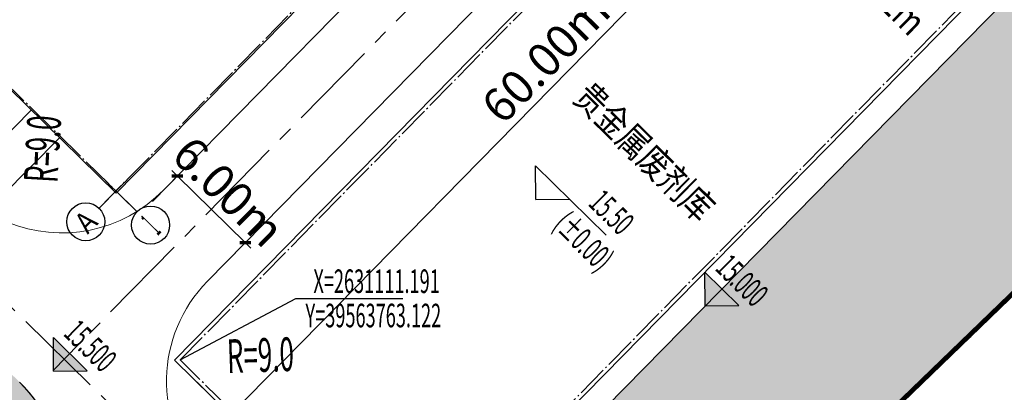
# Model space of a CAD drawing. Units: millimetres. Extents: x 39563317 to 39564426, y 2629652 to 2631802.
# Drawn here: x 39563753 to 39563815, y 2631109 to 2631133 of the extents above; entities that cross this region are included whole.
import ezdxf
from ezdxf.enums import TextEntityAlignment as Align

# ---------------------------------------------------------------- set-up
doc = ezdxf.new("R2010")
doc.units = ezdxf.units.MM
for name, pattern in [('ACAD_ISO02W100', [15, 12, -3]), ('CENTER2', [28.575, 19.05, -3.175, 3.175, -3.175]), ('DOTE', [2.42, 2, -0.2, 0.02, -0.2])]:
    doc.linetypes.add(name, pattern=pattern)
for name, color, linetype in [('AXIS', 3, 'Continuous'), ('AXIS_TEXT', 7, 'Continuous'), ('DIM_COOR', 6, 'Continuous'), ('DIM_ELEV', 3, 'Continuous'), ('DOTE', 8, 'DOTE'), ('hx', 1, 'Continuous'), ('PUB_DIM', 3, 'Continuous'), ('PUB_TEXT', 7, 'Continuous'), ('绿地', 86, 'Continuous')]:
    doc.layers.add(name, color=color, linetype=linetype)
doc.layers.add('Road', color=5, linetype='Continuous', lineweight=0)
doc.layers.add('WALL', color=130, linetype='Continuous', lineweight=25)
doc.styles.add('_TCH_AXIS', font='COMPLEX', dxfattribs={"bigfont": 'GBCBIG'})
doc.styles.add('_TCH_DIM', font='zsm.shx', dxfattribs={"width": 0.8, "bigfont": 'hztxt.shx'})
doc.styles.add('_TCH_DIM_T3', font='SIMPLEX', dxfattribs={"width": 0.705882, "bigfont": 'GBCBIG'})
doc.styles.add('COMPLEX', font='COMPLEX')
doc.styles.add('DIMST', font='txt', dxfattribs={"width": 0.8})
doc.dimstyles.new('_TCH_ARCH_M_M&&1', dxfattribs={"dimtxt": 2.125, "dimasz": 0.5, "dimexe": 0.5, "dimexo": 1, "dimgap": 0.5, "dimtad": 1, "dimzin": 0, "dimdsep": 46, "dimtxsty": '_TCH_DIM_T3', "dimblk": 'ARCHTICK', "dimcen": 0.09, "dimdle": 0.5, "dimclrt": 7, "dimazin": 2, "dimtfac": 1, "dimtix": 1, "dimtmove": 2, "dimatfit": 3, "dimfxl": 0, "dimtolj": 1, "dimtzin": 0, "dimarcsym": 0})
pattern_1 = [(315.519950548, (0.4561, -0.3919), (2.82831066098, 0.0256671968), [0.3, -0.06, 0.08, -0.06, 0.3, -1.2]), (315.519950548, (0.4268, -0.279), (2.82831066098, 0.0256671968), [0.2, -0.15, 0.3, -0.15, 0.2, -1]), (315.519950548, (1.4868, -0.1986), (2.82831066098, 0.0256671968), [0.25, -0.1, 0.25, -1.4]), (315.519950548, (1.0536, 0.7874), (2.82831066098, 0.0256671968), [0.1, -0.2, 0.1, -1.6]), (45.519950548, (1.1963, 0.6473), (-0.0256671968, 2.82831066098), [0.18, -1.82]), (45.519950548, (0.7836, -0.6293), (-0.0256671968, 2.82831066098), [0.2, -1.8]), (45.519950548, (1.7008, -0.4088), (-0.0256671968, 2.82831066098), [0.2, -1.8]), (0.519950548, (0.955, -0.8258), (1.401321732116, 1.426988928917), [0.2, -2.628427124]), (90.519950548, (0.584, -0.4614), (-1.426988928917, 1.401321732116), [0.2, -2.628427124]), (18.954899368, (0.91925, -0.7766), (1.401321732162, 1.426988928818), [0.2, -4.272135954]), (31.4837070781, (0.8549, -0.6994), (1.401321731931, 1.426988928625), [0.2, -8.046211252]), (31.4837070781, (1.7722, -0.4789), (1.401321731931, 1.426988928625), [0.16, -8.086211252]), (31.4837070781, (1.2248, 0.61925), (1.401321731931, 1.426988928625), [0.14, -8.106211252]), (59.5561940181, (0.7122, -0.55925), (1.401321731828, 1.4269889287265), [0.2, -8.046211252]), (59.5561940181, (1.6295, -0.3388), (1.401321731828, 1.4269889287265), [0.16, -8.086211252]), (59.5561940181, (1.1677, 0.6753), (1.401321731828, 1.4269889287265), [0.14, -8.106211252]), (72.085001748, (0.63386, -0.4963), (1.401321731519, 1.42698892945), [0.2, -4.2721335954])]

# ---------------------------------------------------------------- blocks, each defined once
blk = doc.blocks.new('pb01')
blk.add_wipeout([(12.5, -415.5), (292, -415.5), (292, -127.077), (297, -127.077), (297, -420.5), (0, -420.5), (0, 0), (292, 0), (292, -5), (12.5, -5)])
blk = doc.blocks.new('_AXISO')
blk.add_circle((0, 0), 0.5)
at = {"layer": 'AXIS_TEXT', "style": 'COMPLEX', "width": 1.041667}
blk.add_attdef('A', text='', height=0.56, dxfattribs=at).set_placement((-0.25, -0.28), (0.25, -0.28), align=Align.FIT)
blk = doc.blocks.new('轴线轴号')
at = {"layer": 'AXIS'}
for p, q in [((159.98, -58.406), (159.98, -61.159)), ((161.827, -59.297), (158.461, -59.297))]:
    blk.add_line(p, q, dxfattribs=at)
at = {"layer": 'DOTE', "linetype": 'DOTE'}
for p, q in [((159.98, -61.159), (159.98, -29.497)), ((158.461, -59.297), (213.008, -59.297)), ((155.208, -93.91), (155.208, -69.647)), ((155.208, -69.647), (216.54, -69.647)), ((151.46, -89.147), (216.54, -89.147)), ((166.428, -103.535, -0.025), (215.801, -104.845, -0.025))]:
    blk.add_line(p, q, dxfattribs=at)
at = {"layer": 'AXIS'}
ref = blk.add_blockref('_AXISO', (157.261, -59.297), dxfattribs=dict(at, xscale=2.4, yscale=2.4, zscale=2.4))
ref.add_attrib('A', 'A', dxfattribs={"layer": 'AXIS_TEXT', "height": 1.336, "style": '_TCH_AXIS', "width": 0.888889}).set_placement((156.752, -59.965), (157.771, -59.965), align=Align.FIT)
ref = blk.add_blockref('_AXISO', (159.98, -62.359), dxfattribs=dict(at, xscale=2.4, yscale=2.4, zscale=2.4))
ref.add_attrib('A', '1', dxfattribs={"layer": 'AXIS_TEXT', "height": 1.634, "style": '_TCH_AXIS', "width": 0.555556}).set_placement((159.786, -63.176), (160.175, -63.176), align=Align.FIT)
blk = doc.blocks.new('_ArchTick')
at = {"color": 0, "linetype": 'ByBlock', "const_width": 0.4}
blk.add_lwpolyline([(-0.5, -0.5), (0.5, 0.5)], dxfattribs=at)
blk = doc.blocks.new('*D92')
at = {"layer": 'Defpoints', "color": 0}
for p in [(39563717.252, 2631124.163), (39563758.684, 2631083.475), (39563749.576, 2631074.2)]:
    blk.add_point(p, dxfattribs=at)
at = {"layer": 'PUB_DIM', "color": 0, "lineweight": -2}
for p, q in [((39563716.551, 2631123.449), (39563707.793, 2631114.531)), ((39563707.786, 2631115.238), (39563749.933, 2631073.85)), ((39563757.984, 2631082.762), (39563749.225, 2631073.843))]:
    blk.add_line(p, q, dxfattribs=at)
at = {"layer": 'PUB_DIM', "color": 0, "lineweight": -2, "xscale": 0.5, "yscale": 0.5, "zscale": 0.5}
for p, rotation in [((39563708.143, 2631114.887), 135.5199505329392), ((39563749.576, 2631074.2), 315.5199505329392)]:
    blk.add_blockref('_ArchTick', p, dxfattribs=dict(at, rotation=rotation))
at = {"layer": 'PUB_DIM', "color": 7, "insert": (39563729.954, 2631095.659), "char_height": 2.125, "attachment_point": 5, "rotation": 315.51995, "style": '_TCH_DIM_T3'}
blk.add_mtext('\\A1;58.07m', dxfattribs=at)
blk = doc.blocks.new('*D107')
at = {"layer": 'Defpoints', "color": 0}
for p in [(39563852.724, 2631113.44), (39563860.289, 2631106.012), (39563799.731, 2631059.477)]:
    blk.add_point(p, dxfattribs=at)
at = {"layer": 'PUB_DIM', "color": 0, "lineweight": -2}
for p, q in [((39563853.438, 2631112.74), (39563860.646, 2631105.662)), ((39563806.945, 2631051.692), (39563860.639, 2631106.369)), ((39563800.445, 2631058.776), (39563807.653, 2631051.698))]:
    blk.add_line(p, q, dxfattribs=at)
at = {"layer": 'PUB_DIM', "color": 0, "lineweight": -2, "xscale": 0.5, "yscale": 0.5, "zscale": 0.5}
for p, rotation in [((39563860.289, 2631106.012), 45.51995075542417), ((39563807.296, 2631052.048), 225.5199507554241)]:
    blk.add_blockref('_ArchTick', p, dxfattribs=dict(at, rotation=rotation))
at = {"layer": 'PUB_DIM', "color": 7, "insert": (39563832.677, 2631080.125), "char_height": 2.125, "attachment_point": 5, "rotation": 45.51995, "style": '_TCH_DIM_T3'}
blk.add_mtext('\\A1;75.63m', dxfattribs=at)
blk = doc.blocks.new('*D120')
at = {"layer": 'Defpoints', "color": 0}
for p in [(39563804.809, 2631153.998), (39563808.328, 2631150.542), (39563762.769, 2631111.188)]:
    blk.add_point(p, dxfattribs=at)
at = {"layer": 'PUB_DIM', "color": 0, "lineweight": -2}
for p, q in [((39563805.522, 2631153.297), (39563808.685, 2631150.191)), ((39563765.938, 2631107.375), (39563808.679, 2631150.898)), ((39563763.482, 2631110.488), (39563766.645, 2631107.382))]:
    blk.add_line(p, q, dxfattribs=at)
at = {"layer": 'PUB_DIM', "color": 0, "lineweight": -2, "xscale": 0.5, "yscale": 0.5, "zscale": 0.5}
for p, rotation in [((39563808.328, 2631150.542), 45.51995055013963), ((39563766.289, 2631107.732), 225.5199505501397)]:
    blk.add_blockref('_ArchTick', p, dxfattribs=dict(at, rotation=rotation))
at = {"layer": 'PUB_DIM', "color": 7, "insert": (39563786.194, 2631130.232), "char_height": 2.125, "attachment_point": 5, "rotation": 45.51995, "style": '_TCH_DIM_T3'}
blk.add_mtext('\\A1;60.00m', dxfattribs=at)
blk = doc.blocks.new('*D148')
at = {"layer": 'Defpoints', "color": 0}
for p in [(39563833.016, 2631124.142), (39563835.476, 2631121.594), (39563801.58, 2631093.785)]:
    blk.add_point(p, dxfattribs=at)
at = {"layer": 'PUB_DIM', "color": 0, "lineweight": -2}
for p, q in [((39563833.71, 2631123.423), (39563835.824, 2631121.234)), ((39563803.682, 2631090.89), (39563835.836, 2631121.941)), ((39563802.275, 2631093.066), (39563804.389, 2631090.877))]:
    blk.add_line(p, q, dxfattribs=at)
at = {"layer": 'PUB_DIM', "color": 0, "lineweight": -2, "xscale": 0.5, "yscale": 0.5, "zscale": 0.5}
for p, rotation in [((39563835.476, 2631121.594), 44.00000057203864), ((39563804.041, 2631091.237), 224.0000005720387)]:
    blk.add_blockref('_ArchTick', p, dxfattribs=dict(at, rotation=rotation))
at = {"layer": 'PUB_DIM', "color": 7, "insert": (39563818.673, 2631107.539), "char_height": 2.125, "attachment_point": 5, "rotation": 44, "style": '_TCH_DIM_T3'}
blk.add_mtext('\\A1;43.70m', dxfattribs=at)
blk = doc.blocks.new('*D169')
at = {"layer": 'Defpoints', "color": 0}
for p in [(39563760.676, 2631120.475), (39563767.236, 2631118.592), (39563764.957, 2631116.271)]:
    blk.add_point(p, dxfattribs=at)
at = {"layer": 'PUB_DIM', "color": 0, "lineweight": -2}
for p, q in [((39563761.377, 2631121.188), (39563763.306, 2631123.153)), ((39563762.955, 2631122.796), (39563762.599, 2631123.146)), ((39563762.955, 2631122.796), (39563767.236, 2631118.592)), ((39563765.657, 2631116.984), (39563767.587, 2631118.949)), ((39563767.236, 2631118.592), (39563767.593, 2631118.242))]:
    blk.add_line(p, q, dxfattribs=at)
at = {"layer": 'PUB_DIM', "color": 0, "lineweight": -2, "xscale": 0.5, "yscale": 0.5, "zscale": 0.5}
for p, rotation in [((39563762.955, 2631122.796), 315.5199505479747), ((39563767.236, 2631118.592), 135.5199505479747)]:
    blk.add_blockref('_ArchTick', p, dxfattribs=dict(at, rotation=rotation))
at = {"layer": 'PUB_DIM', "color": 7, "insert": (39563766.191, 2631121.809), "char_height": 2.125, "attachment_point": 5, "rotation": 315.51995, "style": '_TCH_DIM_T3'}
blk.add_mtext('\\A1;6.00m', dxfattribs=at)

msp = doc.modelspace()

# ---------------------------------------------------------------- hatches: boundary and pattern name
at = {"layer": '绿地'}
h = msp.add_hatch(dxfattribs=at)
h.set_pattern_fill('草坪或沼泽', color=256, scale=0.5, angle=-44.48005, style=0)
h.set_pattern_definition(pattern_1)
edge = h.paths.add_edge_path()
edge.add_line((39563798.048, 2631098.379), (39563833.655, 2631132.906))
edge.add_line((39563833.655, 2631132.906), (39563760.173, 2631206.651))
edge.add_line((39563760.173, 2631206.651), (39563749.63, 2631206.672))
edge.add_line((39563749.63, 2631206.672), (39563706.581, 2631163.786))
edge.add_line((39563706.581, 2631163.786), (39563709.488, 2631160.931))
edge.add_line((39563709.488, 2631160.931), (39563715.277, 2631166.826))
edge.add_line((39563715.277, 2631166.826), (39563716.253, 2631165.867))
edge.add_line((39563716.253, 2631165.867), (39563753.388, 2631203.683))
edge.add_line((39563753.388, 2631203.683), (39563754.459, 2631202.632))
edge.add_line((39563754.459, 2631202.632), (39563757.962, 2631206.199))
edge.add_line((39563757.962, 2631206.199), (39563795.777, 2631169.064))
edge.add_arc((39563785.203, 2631158.361), 15.046, -44.30634, 45.34624, ccw=False)
edge.add_line((39563795.97, 2631147.852), (39563794.568, 2631146.425))
edge.add_line((39563794.568, 2631146.425), (39563794.925, 2631146.074))
edge.add_line((39563794.925, 2631146.074), (39563804.734, 2631156.063))
edge.add_line((39563804.734, 2631156.063), (39563821.143, 2631139.95))
edge.add_line((39563821.143, 2631139.95), (39563778.029, 2631096.046))
edge.add_line((39563778.029, 2631096.046), (39563781.73, 2631092.412))
edge.add_line((39563781.73, 2631092.412), (39563785.051, 2631095.794))
edge.add_line((39563785.051, 2631095.794), (39563790.376, 2631090.565))
edge.add_line((39563790.376, 2631090.565), (39563798.049, 2631098.379))

# ---------------------------------------------------------------- linework, layer by layer
at = {"layer": 'hx', "linetype": 'ACAD_ISO02W100', "ltscale": 0.5, "const_width": 0.3, "flags": 128}
msp.add_lwpolyline([(39563789.167, 2631087.422), (39563788.493, 2631088.209), (39563798.049, 2631098.379), (39563829.016, 2631128.284), (39563833.655, 2631132.905), (39563855.99, 2631110.488), (39563811.274, 2631064.954), (39563803.053, 2631073.027), (39563794.421, 2631064.692), (39563780.528, 2631079.078), (39563789.23, 2631087.486), (39563788.493, 2631088.209)], dxfattribs=at)
at = {"layer": 'Road', "color": 1, "linetype": 'CENTER2', "ltscale": 0.3}
for p, q in [((39563792.779, 2631148.884), (39563755.109, 2631110.524)), ((39563753.731, 2631126.961), (39563746.19, 2631119.283))]:
    msp.add_line(p, q, dxfattribs=at)
at = {"layer": 'Road', "color": 5, "ltscale": 0.5}
msp.add_line((39563755.515, 2631125.21), (39563751.886, 2631121.515), dxfattribs=at)
at = {"layer": 'Road'}
msp.add_arc((39563746.69, 2631103.374), 9, 315.51995, 45.51995, dxfattribs=at)
at = {"layer": 'WALL', "flags": 128}
for points in [[(39563772.711, 2631178.401), (39563737.678, 2631142.726), (39563759.082, 2631121.706), (39563794.115, 2631157.381)], [(39563762.769, 2631111.188), (39563777.037, 2631097.177), (39563819.077, 2631139.986), (39563804.809, 2631153.998)]]:
    msp.add_lwpolyline(points, close=True, dxfattribs=at)
at = {"layer": 'WALL', "elevation": -0.025, "flags": 128}
msp.add_lwpolyline([(39563829.016, 2631128.284), (39563797.581, 2631097.927), (39563808.418, 2631086.705), (39563839.853, 2631117.062), (39563829.016, 2631128.284)], dxfattribs=at)
at = {"layer": '绿地', "color": 3}
msp.add_lwpolyline([(39563798.048, 2631098.379), (39563833.655, 2631132.906), (39563760.173, 2631206.651), (39563749.63, 2631206.672), (39563706.581, 2631163.786), (39563709.488, 2631160.931), (39563715.277, 2631166.826), (39563716.253, 2631165.867), (39563753.388, 2631203.683), (39563754.459, 2631202.632), (39563757.962, 2631206.199), (39563795.777, 2631169.064, -0.412439), (39563795.97, 2631147.852), (39563794.568, 2631146.425), (39563794.925, 2631146.074), (39563804.734, 2631156.063), (39563821.143, 2631139.95), (39563778.029, 2631096.046), (39563781.73, 2631092.412), (39563785.051, 2631095.794), (39563790.376, 2631090.565), (39563798.049, 2631098.379)], format="xyb", dxfattribs=at)

# ---------------------------------------------------------------- texts
at = {"layer": 'PUB_TEXT', "style": 'DIMST', "width": 0.8}
msp.add_text('贵金属废剂库', height=1.7089, rotation=315.51995, dxfattribs=at).set_placement((39563787.839, 2631127.625))

# ---------------------------------------------------------------- next in the draw order: block references
msp.add_blockref('pb01', (39563568.938, 2631257.646))

# ---------------------------------------------------------------- next in the draw order: hatches: boundary and pattern name
at = {"layer": 'DIM_ELEV'}
for points in [[(39563796.259, 2631114.609), (39563796.24, 2631116.731), (39563798.38, 2631114.629)], [(39563755.148, 2631110.486), (39563755.129, 2631112.607), (39563757.27, 2631110.505)]]:
    msp.add_hatch(color=256, dxfattribs=at).paths.add_polyline_path(points)
at = {"layer": '绿地'}
h = msp.add_hatch(dxfattribs=at)
h.set_pattern_fill('草坪或沼泽', color=256, scale=0.5, angle=-44.48005, style=0)
h.set_pattern_definition(pattern_1)
edge = h.paths.add_edge_path()
edge.add_line((39563730.257, 2631132.127), (39563702.33, 2631159.551))
edge.add_line((39563702.33, 2631159.551), (39563690.075, 2631147.342))
edge.add_line((39563690.075, 2631147.342), (39563690.993, 2631146.421))
edge.add_line((39563690.993, 2631146.421), (39563683.76, 2631139.216))
edge.add_arc((39563695.751, 2631139.67), 12, 182.1718, 225.51995)
edge.add_line((39563687.343, 2631131.108), (39563693.65, 2631124.915))
edge.add_arc((39563697.854, 2631129.196), 6, 225.51995, 315.51995)
edge.add_line((39563702.135, 2631124.992), (39563704.277, 2631127.173))
edge.add_line((39563704.277, 2631127.173), (39563698.474, 2631132.872))
edge.add_line((39563698.474, 2631132.872), (39563708.983, 2631143.574))
edge.add_line((39563708.983, 2631143.574), (39563723.967, 2631128.86))
edge.add_line((39563723.967, 2631128.86), (39563713.457, 2631118.158))
edge.add_line((39563713.457, 2631118.158), (39563707.131, 2631124.37))
edge.add_line((39563707.131, 2631124.37), (39563705.169, 2631122.372))
edge.add_line((39563705.169, 2631122.372), (39563713.279, 2631114.408))
edge.add_line((39563713.279, 2631114.408), (39563723.999, 2631125.325))
edge.add_line((39563723.999, 2631125.325), (39563749.685, 2631100.101))
edge.add_line((39563749.685, 2631100.101), (39563738.965, 2631089.184))
edge.add_line((39563738.965, 2631089.184), (39563741.181, 2631087.008))
edge.add_arc((39563737.87, 2631098.187), 11.659, 286.49592, 315.94782)
edge.add_line((39563746.25, 2631090.08), (39563753.112, 2631097.068))
edge.add_arc((39563746.69, 2631103.374), 9, 315.51995, 405.51995)
edge.add_line((39563752.996, 2631109.796), (39563751.661, 2631111.107))
edge.add_line((39563751.661, 2631111.107), (39563749.486, 2631108.966))
edge.add_line((39563749.486, 2631108.966), (39563728.155, 2631129.986))
edge.add_line((39563728.155, 2631129.986), (39563730.257, 2631132.127))

# ---------------------------------------------------------------- next in the draw order: linework, layer by layer
at = {"layer": 'DIM_COOR', "color": 3}
for p, q in [((39563763.122, 2631111.191), (39563770.425, 2631115.078)), ((39563770.425, 2631115.078), (39563777.181, 2631115.078))]:
    msp.add_line(p, q, dxfattribs=at)
at = {"layer": 'DIM_ELEV'}
for p, q in [((39563785.577, 2631121.316), (39563785.558, 2631123.437)), ((39563785.558, 2631123.437), (39563790.003, 2631119.072)), ((39563785.577, 2631121.316), (39563787.699, 2631121.335)), ((39563796.259, 2631114.609), (39563796.24, 2631116.731)), ((39563796.24, 2631116.731), (39563798.38, 2631114.629)), ((39563796.259, 2631114.609), (39563798.38, 2631114.629)), ((39563755.148, 2631110.486), (39563755.129, 2631112.607)), ((39563755.129, 2631112.607), (39563757.27, 2631110.505)), ((39563755.148, 2631110.486), (39563757.27, 2631110.505))]:
    msp.add_line(p, q, dxfattribs=at)
at = {"layer": 'PUB_DIM'}
for points in [[(39563756.253, 2631125.492, 0, 0, 0), (39563755.949, 2631120.209, 0.33, 0, 0), (39563755.892, 2631119.211, 0, 0, 0)], [(39563769.339, 2631109.786, 0, 0, 0), (39563763.271, 2631109.581, 0.33, 0, 0), (39563762.272, 2631109.547, 0, 0, 0)]]:
    msp.add_lwpolyline(points, format="xyseb", dxfattribs=at)
at = {"layer": 'Road', "color": 1, "linetype": 'CENTER2', "ltscale": 0.3}
msp.add_line((39563704.452, 2631161.672), (39563766.511, 2631100.729), dxfattribs=at)
at = {"layer": 'Road', "color": 5, "ltscale": 0.5}
for p, q in [((39563786.784, 2631147.061), (39563762.077, 2631121.902)), ((39563791.065, 2631142.857), (39563764.845, 2631116.157))]:
    msp.add_line(p, q, dxfattribs=at)
for centre, start, end in [((39563755.656, 2631128.208), 247.54426, 315.51995), ((39563771.267, 2631109.851), 135.51995, 221.92907)]:
    msp.add_arc(centre, 9, start, end, dxfattribs=at)
at = {"layer": '绿地', "color": 3}
msp.add_lwpolyline([(39563746.25, 2631090.08), (39563753.112, 2631097.068, 0.414214), (39563752.996, 2631109.796)], format="xyb", dxfattribs=at)

# ---------------------------------------------------------------- next in the draw order: block references
at = {"rotation": 45.51995064189661}
msp.add_blockref('轴线轴号', (39563604.681, 2631049.25), dxfattribs=at)

# ---------------------------------------------------------------- next in the draw order: texts
at = {"layer": 'PUB_DIM', "color": 7, "style": '_TCH_DIM', "width": 0.564706}
for rotation, p in [(86.70517, (39563755.383, 2631122.337)), (1.93622, (39563766.118, 2631110.365))]:
    msp.add_text('R=9.0', height=2.125, rotation=rotation, dxfattribs=at).set_placement(p)
at = {"layer": 'PUB_TEXT', "color": 2, "style": 'DIMST', "width": 0.8}
msp.add_text('h=9.2m', height=1.7089, rotation=315.51995, dxfattribs=at).set_placement((39563804.516, 2631136.077))
at = {"layer": 'PUB_TEXT', "style": '_TCH_DIM', "width": 0.564706}
for s, p in [('15.50', (39563788.803, 2631120.986)), ('(%%P0.00)', (39563786.589, 2631119.604)), ('15.000', (39563796.814, 2631116.902)), ('15.500', (39563755.704, 2631112.778))]:
    msp.add_text(s, height=1.4875, rotation=315.51995, dxfattribs=at).set_placement(p)
for s, p in [('X=2631111.191', (39563771.538, 2631115.417)), ('Y=39563763.122', (39563771.039, 2631113.252))]:
    msp.add_text(s, height=1.4875, dxfattribs=at).set_placement(p)

# ---------------------------------------------------------------- next in the draw order: dimensions: what is measured, and where the dimension line sits
at = {"layer": 'PUB_DIM'}
for p1, p2, distance, picture, middle in [((39563762.769, 2631111.188), (39563804.809, 2631153.998), -4.933, '*D120', (39563786.194, 2631130.232)), ((39563760.676, 2631120.475), (39563764.957, 2631116.271), 3.253, '*D169', (39563766.191, 2631121.809)), ((39563717.252, 2631124.163), (39563758.684, 2631083.475), -13, '*D92', (39563729.954, 2631095.659)), ((39563801.58, 2631093.785), (39563833.016, 2631124.142), -3.543, '*D148', (39563818.673, 2631107.539)), ((39563799.731, 2631059.477), (39563852.724, 2631113.44), -10.602, '*D107', (39563832.677, 2631080.125))]:
    dim = msp.add_aligned_dim(p1=p1, p2=p2, distance=distance, dimstyle='_TCH_ARCH_M_M&&1', override={"dimpost": 'm'}, dxfattribs=at)
    dim.commit()
    dim.dimension.update_dxf_attribs({"geometry": picture, "text_midpoint": middle})

doc.saveas('drawing.dxf')
